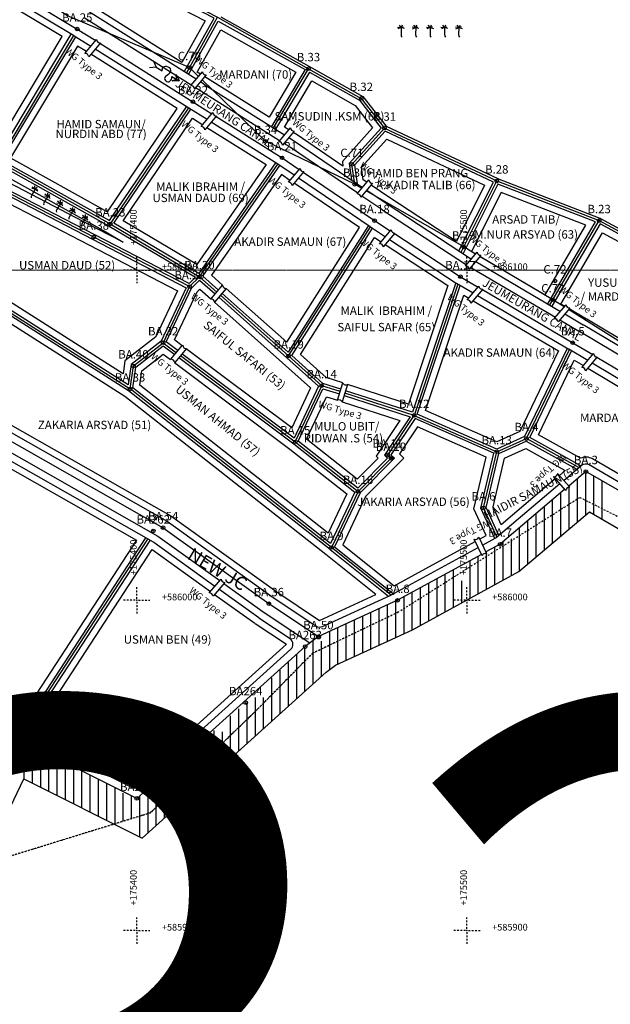
# Model space of a CAD drawing. Units: inches. Extents: x -88763 to -20466, y -21900 to 27898.
# Drawn here: x -52218 to -50430, y -14224 to -11243 of the extents above; entities that cross this region are included whole.
import ezdxf
from ezdxf.enums import TextEntityAlignment as Align

# ---------------------------------------------------------------- set-up
doc = ezdxf.new("R2010")
doc.units = ezdxf.units.IN
doc.header["$MEASUREMENT"] = 0
doc.linetypes.add('DASHDOT', pattern=[1, 0.5, -0.25, 0, -0.25])
doc.linetypes.add('DASHEDX2', pattern=[1.5, 1, -0.5])
for name, color, linetype in [('Angka', 7, 'Continuous'), ('BANGUNAN', 5, 'Continuous'), ('BATAS DESA', 6, 'Continuous'), ('BULAT1', 7, 'Continuous'), ('Double', 144, 'Continuous'), ('Grid', 7, 'Continuous'), ('Nama 1', 7, 'Continuous'), ('PATOK1', 7, 'Continuous'), ('tambak', 7, 'Continuous'), ('Tanggul', 7, 'Continuous')]:
    doc.layers.add(name, color=color, linetype=linetype)
doc.layers.add('Sal_existing', color=1, linetype='Continuous', lineweight=15)
doc.styles.add('L100', font='simplex.shx', dxfattribs={"height": 2.54})
doc.styles.add('L80', font='simplex.shx', dxfattribs={"height": 2.03})

msp = doc.modelspace()

# ---------------------------------------------------------------- linework, layer by layer
at = {"color": 254, "lineweight": -3}
for points in [[(-51074, -11265.3), (-51062.9, -11266.6), (-51072.7, -11270.5)], [(-51060, -11259.4), (-51062.9, -11266.6), (-51068.5, -11259.1)], [(-51062.9, -11266.6), (-51063.2, -11287.7), (-51062.6, -11292.9), (-51060.3, -11295.5)], [(-51053.1, -11268.9), (-51062.9, -11266.6), (-51056.4, -11264.6)], [(-51009.3, -11268.9), (-51019.1, -11266.6), (-51030.2, -11265.3)], [(-51028.9, -11270.5), (-51019.1, -11266.6), (-51012.6, -11264.6)], [(-51016.2, -11259.4), (-51019.1, -11266.6), (-51024.7, -11259.1)], [(-51019.1, -11266.6), (-51019.4, -11287.7), (-51018.8, -11292.9), (-51016.5, -11295.5)], [(-50986.4, -11265.3), (-50975.3, -11266.6), (-50985.1, -11270.5)], [(-50972.4, -11259.4), (-50975.3, -11266.6), (-50980.9, -11259.1)], [(-50968.8, -11264.6), (-50975.3, -11266.6), (-50975.7, -11287.7), (-50975, -11292.9), (-50972.7, -11295.5)], [(-50975.3, -11266.6), (-50965.6, -11268.9)], [(-50942.6, -11265.3), (-50931.5, -11266.6), (-50941.3, -11270.5)], [(-50928.6, -11259.4), (-50931.5, -11266.6), (-50937.1, -11259.1)], [(-50931.5, -11266.6), (-50931.9, -11287.7), (-50931.2, -11292.9), (-50928.9, -11295.5)], [(-50921.8, -11268.9), (-50931.5, -11266.6), (-50925, -11264.6)], [(-50885.2, -11295.5), (-50887.4, -11292.9), (-50888.1, -11287.7), (-50887.8, -11266.6), (-50898.8, -11265.3)], [(-50897.5, -11270.5), (-50887.8, -11266.6), (-50893.3, -11259.1)], [(-50881.2, -11264.6), (-50887.8, -11266.6), (-50884.8, -11259.4)], [(-50887.8, -11266.6), (-50878, -11268.9)]]:
    msp.add_lwpolyline(points, dxfattribs=at)
at = {"color": 254}
for points in [[(-52164.7, -11750.8), (-52170.8, -11755.6), (-52171.9, -11746.3)], [(-52170.8, -11755.6), (-52181.6, -11773.8), (-52183.6, -11778.6), (-52182.9, -11782)], [(-52179.8, -11748.9), (-52170.8, -11755.6), (-52181.2, -11754.1)], [(-52163.5, -11762.4), (-52170.8, -11755.6), (-52164.2, -11757.1)], [(-52132.8, -11777.3), (-52143.5, -11795.5), (-52145.6, -11800.3), (-52144.9, -11803.7)], [(-52143.2, -11775.8), (-52132.8, -11777.3), (-52141.8, -11770.6)], [(-52133.9, -11768), (-52132.8, -11777.3), (-52126.7, -11772.5)], [(-52126.2, -11778.8), (-52132.8, -11777.3), (-52125.4, -11784.1)], [(-52094.7, -11798.9), (-52105.5, -11817.2), (-52107.5, -11822), (-52106.8, -11825.4)], [(-52105.2, -11797.5), (-52094.7, -11798.9), (-52103.7, -11792.3)], [(-52095.8, -11789.7), (-52094.7, -11798.9), (-52088.6, -11794.2)], [(-52088.1, -11800.5), (-52094.7, -11798.9), (-52087.4, -11805.8)], [(-52056.7, -11820.6), (-52067.5, -11838.9), (-52069.5, -11843.7), (-52068.8, -11847.1)], [(-52067.1, -11819.2), (-52056.7, -11820.6), (-52065.7, -11814)], [(-52057.8, -11811.4), (-52056.7, -11820.6), (-52050.6, -11815.9)], [(-52050.1, -11822.2), (-52056.7, -11820.6), (-52049.3, -11827.5)], [(-52029.1, -11840.9), (-52018.7, -11842.3), (-52027.6, -11835.7)], [(-52019.8, -11833.1), (-52018.7, -11842.3), (-52012.6, -11837.6)], [(-52018.7, -11842.3), (-52029.4, -11860.5), (-52031.4, -11865.4), (-52030.8, -11868.8)], [(-52012, -11843.9), (-52018.7, -11842.3), (-52011.3, -11849.2)]]:
    msp.add_lwpolyline(points, dxfattribs=at)
at = {"layer": 'BANGUNAN', "color": 254, "lineweight": -3}
for points in [[(-51813.4, -11368.1), (-51804.9, -11386.6), (-51825.2, -11388.2)], [(-51804.9, -11386.6), (-51786.3, -11397.5)], [(-51756.9, -11414.8), (-51734.7, -11427.9)]]:
    msp.add_lwpolyline(points, dxfattribs=at)
msp.add_lwpolyline([(-51734.7, -11427.9), (-51755.9, -11428.3), (-51743.7, -11422.6), (-51744.7, -11409.1)], close=True, dxfattribs=at)
msp.add_open_spline([(-51786.3, -11397.5), (-51786.3, -11393.5), (-51786.2, -11385.5), (-51771.3, -11381.3), (-51756.7, -11395.1), (-51768.5, -11409.8), (-51785, -11419.4), (-51770.7, -11434.3), (-51758.3, -11426.2), (-51757.4, -11418.7), (-51756.9, -11414.8)], degree=3, knots=[0, 0, 0, 0, 2.19934, 4.268021, 7.681409, 11.019393, 13.992759, 16.863103, 18.986773, 21.280737, 21.280737, 21.280737, 21.280737], dxfattribs=at)
at = {"layer": 'BATAS DESA', "color": 254, "linetype": 'DASHDOT', "lineweight": 30, "ltscale": 10}
for points in [[(-51073, -13037.2), (-51331.5, -13161.3), (-51496, -13329), (-51822.2, -13644.3), (-52394.3, -13821.2), (-53119.2, -13890), (-53626.9, -13795.7), (-53908.9, -13669.7), (-54095, -13633.8), (-53908.9, -13669.7), (-53626.9, -13795.7), (-53119.2, -13890), (-52394.3, -13821.2), (-51822.2, -13644.3), (-51496, -13329), (-51331.5, -13161.3), (-51073, -13037.2), (-50522.2, -12689.4), (-50268.3, -12816.3), (-48901.6, -13434.9), (-47389, -13891.4)], [(-54095, -13633.8), (-54411.1, -13408.5), (-54906, -13187.3), (-55263.9, -12974.3), (-54906, -13187.3), (-54411.1, -13408.5), (-54095, -13633.8), (-53908.9, -13669.7), (-53626.9, -13795.7), (-53119.2, -13890), (-52394.3, -13821.2), (-51822.2, -13644.3)]]:
    msp.add_lwpolyline(points, dxfattribs=at)
at = {"layer": 'BULAT1', "color": 254, "ltscale": 10}
for centre in [(-52043.7, -11271), (-51704.2, -11387.7), (-51704.2, -11387.7), (-51704.2, -11387.7), (-51343.7, -11391), (-51183.7, -11481), (-51693.7, -11491), (-51113.7, -11571), (-51473.7, -11611), (-51423.7, -11661), (-51212.1, -11680.9), (-51212.1, -11680.9), (-51212.1, -11680.9), (-51203.7, -11741), (-50773.7, -11731), (-51943.7, -11861), (-51143.7, -11851), (-50463.7, -11851), (-51993.7, -11901), (-50873.7, -11931), (-51673.7, -12021), (-50883.7, -12021), (-51703.7, -12051), (-50597.3, -12033.6), (-50597.3, -12033.6), (-50597.3, -12033.6), (-50603.7, -12091), (-51783.7, -12221), (-50543.7, -12221), (-51403.7, -12261), (-51873.7, -12291), (-51883.7, -12361), (-51303.7, -12351), (-51023.7, -12441), (-51383.7, -12521), (-50683.7, -12511), (-50773.7, -12551), (-51103.7, -12561), (-51093.7, -12571), (-50503.7, -12611), (-51193.7, -12671), (-50813.7, -12721), (-51813.7, -12791), (-51783.7, -12781), (-51273.7, -12841), (-50763.7, -12831), (-51073.7, -13001), (-51463.7, -13011), (-51313.7, -13111), (-51353.7, -13141), (-51533.7, -13311), (-51863.7, -13601)]:
    msp.add_circle(centre, 5.5, dxfattribs=at)
for p in [(-52043.7, -11271), (-51704.2, -11387.7), (-51704.2, -11387.7), (-51704.2, -11387.7), (-51343.7, -11391), (-51693.7, -11491), (-51183.7, -11481), (-51113.7, -11571), (-51473.7, -11611), (-51423.7, -11661), (-51212.1, -11680.9), (-51212.1, -11680.9), (-51212.1, -11680.9), (-51203.7, -11741), (-50773.7, -11731), (-51943.7, -11861), (-51143.7, -11851), (-50463.7, -11851), (-51993.7, -11901), (-50873.7, -11931), (-51673.7, -12021), (-50883.7, -12021), (-50597.3, -12033.6), (-50597.3, -12033.6), (-50597.3, -12033.6), (-51703.7, -12051), (-50603.7, -12091), (-51783.7, -12221), (-50543.7, -12221), (-51403.7, -12261), (-51873.7, -12291), (-51883.7, -12361), (-51303.7, -12351), (-51023.7, -12441), (-51383.7, -12521), (-50683.7, -12511), (-50773.7, -12551), (-51103.7, -12561), (-51093.7, -12571), (-50503.7, -12611), (-51193.7, -12671), (-50813.7, -12721), (-51813.7, -12791), (-51783.7, -12781), (-51273.7, -12841), (-50763.7, -12831), (-51463.7, -13011), (-51073.7, -13001), (-51313.7, -13111), (-51353.7, -13141), (-51533.7, -13311), (-51863.7, -13601)]:
    msp.add_point(p, dxfattribs=at)
at = {"layer": 'Double', "color": 254}
for p, q in [((-52020.5, -11344.9), (-51985, -11302.9)), ((-51973.7, -11312.8), (-52009.2, -11354.8)), ((-51699.9, -11442.1), (-51664.4, -11400.1)), ((-51653.1, -11410), (-51688.6, -11452)), ((-51668.5, -11566.2), (-51633, -11524.2)), ((-51621.7, -11534.1), (-51657.2, -11576.1)), ((-51433.8, -11612.4), (-51398.3, -11570.3)), ((-51387, -11580.2), (-51422.5, -11622.2)), ((-51404.5, -11734.9), (-51369, -11692.9)), ((-51357.7, -11702.7), (-51393.2, -11744.8)), ((-51196.3, -11770.1), (-51160.8, -11728)), ((-51149.5, -11737.9), (-51185, -11779.9)), ((-51128.6, -11921), (-51093.1, -11879)), ((-51081.8, -11888.8), (-51117.3, -11930.9)), ((-50868.2, -11988.5), (-50832.8, -11946.4)), ((-50821.4, -11956.3), (-50856.9, -11998.3)), ((-51639.3, -12088.6), (-51603.8, -12046.6)), ((-51592.5, -12056.4), (-51628, -12098.4)), ((-50862.9, -12091.4), (-50827.4, -12049.3)), ((-50816.1, -12059.2), (-50851.6, -12101.2)), ((-50599.3, -12147.9), (-50563.8, -12105.9)), ((-50552.5, -12115.8), (-50588, -12157.8)), ((-51760, -12270.6), (-51724.6, -12228.6)), ((-51713.2, -12238.5), (-51748.7, -12280.5)), ((-50516, -12295.8), (-50480.5, -12253.8)), ((-50469.2, -12263.7), (-50504.7, -12305.7)), ((-51256.3, -12395.1), (-51239.5, -12342.8)), ((-51225.3, -12347.6), (-51242.1, -12399.9)), ((-50564.1, -12668), (-50600.6, -12626.8)), ((-50589.2, -12617), (-50552.7, -12658.2)), ((-50818.1, -12865.9), (-50841.8, -12816.2)), ((-50828.1, -12810), (-50804.4, -12859.6)), ((-51644, -12978.7), (-51608.5, -12936.7)), ((-51597.2, -12946.6), (-51632.7, -12988.6))]:
    msp.add_line(p, q, dxfattribs=at)
for points in [[(-52539.9, -11000.5), (-52743.7, -11348.7), (-52286.1, -11660.3), (-52061.9, -11286.7)], [(-52516.6, -11037.8), (-52532.8, -11028), (-52717, -11342.7), (-52292.3, -11631.9), (-52089.4, -11293.7), (-52503.5, -11045.6)], [(-51719.8, -11400.2), (-51629.1, -11238.2), (-51970.7, -11061), (-52045.9, -11196.3)], [(-51609.3, -11233.6), (-51333.4, -11388.2), (-51333.4, -11388.2), (-51178.7, -11475.2), (-51108.9, -11565), (-50770.8, -11724.1)], [(-51707.1, -11408.2), (-51616.7, -11246.7)], [(-51616.7, -11246.7), (-51354.1, -11393.8), (-51456, -11566.2)], [(-52049.1, -11294.6), (-52273.3, -11668.2), (-51946.1, -11851.1), (-51713, -11506.1)], [(-52015.8, -11339.4), (-52042.6, -11322.5), (-52245.6, -11660.8), (-51952.4, -11824.7), (-51741.1, -11512), (-52002.9, -11347.4)], [(-51341, -11401.1), (-51443.3, -11574.2)], [(-51341, -11401.1), (-51188.7, -11486.8), (-51123.5, -11570.7), (-51220, -11678.5), (-51213.1, -11727.8)], [(-51443.1, -11675.7), (-51675.9, -12011), (-51933.1, -11858.6), (-51700.3, -11514.1)], [(-51651, -11568.7), (-51471.6, -11681.7), (-51681.7, -11984.3), (-51904.6, -11852.2), (-51694.5, -11541.3), (-51663.8, -11560.6)], [(-50888, -11942.8), (-50783.9, -11734.5), (-51111.9, -11580.2), (-51204.2, -11683.3), (-51196.3, -11740)], [(-51616.6, -12061.7), (-51663.8, -12019.8), (-51430.5, -11683.9)], [(-50619.3, -12102.7), (-50474.6, -11854.8), (-50770.1, -11740.5), (-50875.1, -11950.4)], [(-52339.8, -12062.7), (-52393.9, -12028.3), (-52260.5, -11771.1), (-51997.2, -11907.7), (-51713.6, -12054.3), (-51789.7, -12216.2), (-51880.7, -12286.9), (-51889.5, -12348.4), (-52327.2, -12070.7)], [(-52329.3, -12045.7), (-52367.7, -12021.3), (-52252, -11798.1), (-52006.4, -11925.4), (-51739.9, -12063.3), (-51805.8, -12203.3), (-51899.4, -12276.1), (-51904.9, -12315), (-52316.6, -12053.7)], [(-51162.3, -11866.3), (-51405.3, -12249.5), (-51605.4, -12071.7)], [(-50344.9, -12264.8), (-50211.9, -12049.9), (-50230.1, -11986.1), (-50460.9, -11861), (-50606.4, -12110.4)], [(-51245.6, -12361.8), (-51299.9, -12344.3), (-51394, -12259.7), (-51149.8, -11874.5)], [(-51239.5, -12342.8), (-51289.7, -12326.6), (-51368.1, -12256.1), (-51143.7, -11902.4), (-51123.8, -11915.4)], [(-51111.2, -11923.6), (-50921.6, -12047.6), (-51041.2, -12406.5), (-51225.2, -12347.3)], [(-51738.7, -12245.4), (-51774.3, -12218.7), (-51697.5, -12055.4), (-51673.4, -12031.3), (-51626.3, -12073.2)], [(-50897.8, -12039.4), (-51028.5, -12431.6), (-51231.3, -12366.4)], [(-51725.8, -12230.1), (-51749.3, -12212.4), (-51680.9, -12067), (-51672.6, -12058.8), (-51639.2, -12088.5)], [(-50560.2, -12237.9), (-50689.3, -12505.3), (-50773.7, -12542.8), (-51014.5, -12436.9), (-50884.6, -12047.2)], [(-51278.4, -12846.9), (-51888.1, -12367.1), (-52335.1, -12083.4)], [(-51628, -12098.5), (-51422.1, -12281.5), (-51337.3, -12357.8), (-51394.2, -12478.7), (-51713.8, -12239.1)], [(-51615.1, -12083.2), (-51408.7, -12266.6)], [(-50845.2, -12093.6), (-50586.3, -12245.9), (-50704.1, -12490), (-50773.8, -12520.9), (-50989.7, -12425.9), (-50873.4, -12077), (-50858.3, -12085.8)], [(-51736.4, -12265.9), (-51388.3, -12526.9), (-51203.1, -12673.2), (-51276.5, -12829.3), (-51875.7, -12357.8), (-51866.7, -12295.1), (-51783.6, -12230.4), (-51748.4, -12256.8)], [(-51408.7, -12266.6), (-51312.9, -12352.8), (-51386.6, -12509.5), (-51726.7, -12254.4)], [(-50519.1, -12593.9), (-50673.9, -12507.9), (-50547.3, -12245.6)], [(-51749.3, -12281.2), (-51400.5, -12542.8), (-51227.9, -12679), (-51283.9, -12798), (-51854.3, -12349.2), (-51848.1, -12305.9), (-51783.4, -12255.6), (-51761.3, -12272.2)], [(-51235.9, -12380.7), (-51035.5, -12445.1), (-51113.4, -12561.9), (-51104.3, -12571), (-51194.3, -12661), (-51374.4, -12518.8), (-51299.7, -12360.2), (-51250.2, -12376.1)], [(-51242, -12399.7), (-51066.8, -12456), (-51139.1, -12564.5), (-51132.6, -12571), (-51195.9, -12634.3), (-51349.5, -12512.9), (-51289.1, -12384.6), (-51256.3, -12395.1)], [(-50779.9, -12813.6), (-50821.6, -12721.8), (-50782.5, -12555.3), (-51021, -12450.4), (-51094.1, -12560), (-51083.1, -12571), (-51187.5, -12675.4), (-51264.4, -12838.8), (-51086.1, -12981.5)], [(-50825.4, -12815.8), (-50805.8, -12805), (-50842.6, -12723.8), (-50805.7, -12567), (-51013.7, -12475.5), (-51068.3, -12557.5), (-51054.8, -12571), (-51170.9, -12687), (-51239.6, -12833.1), (-51084, -12957.6), (-50838.6, -12823)], [(-50767.7, -12804.2), (-50805.8, -12720.2), (-50767.3, -12556.3), (-50684.1, -12519.4), (-50531.3, -12604.2)], [(-50595.6, -12632.4), (-50760.4, -12771.9), (-50784.8, -12718.2), (-50750.1, -12570.6), (-50685.1, -12541.7), (-50566.4, -12607.7), (-50584.1, -12622.7)], [(-52217.9, -13398.2), (-51836.4, -12812)], [(-52204.3, -13405), (-51823.3, -12819.5)], [(-51504.7, -13071.4), (-51410.4, -13134.2), (-51870.7, -13549.4), (-52175.4, -13397.1), (-51817.2, -12846.8), (-51640.1, -12974.1)], [(-51278.4, -12846.9), (-51101.5, -12988.4)], [(-51627.9, -12982.9), (-51505.9, -13070.6)]]:
    msp.add_lwpolyline(points, dxfattribs=at)
for points in [[(-51947.5, -11867.5), (-51685.9, -12022.5), (-51705.2, -12041.8), (-51990.3, -11894.3), (-52260.1, -11754.4), (-52668.9, -11515.1), (-52867, -11287.3, 0.066862), (-52871, -11283.8), (-53021.4, -11183.6), (-52927.2, -11198.1), (-52752, -11362.9), (-52751.3, -11361.7), (-52281.4, -11681.7), (-52281, -11681.1), (-51947.5, -11867.5)], [(-50771, -11724), (-50461.8, -11843.7, -0.031783), (-50459.5, -11844.8), (-50225.5, -11971.5), (-50064.2, -11779.9), (-49934.3, -11909.8), (-50054.7, -12109), (-50020.7, -12124.1)], [(-52224.9, -13372.3), (-52235.6, -13367, 0.418592), (-52289.5, -13385.4), (-52292.5, -13391.7), (-53443.6, -12986), (-53000.3, -12205.4), (-52980.6, -12175.9), (-52630.4, -12384.1), (-51864.7, -12818.9), (-52224.9, -13372.3)], [(-50498.3, -12298.1), (-50187.1, -12483.3), (-50325, -12664.8), (-50484, -12572.7, 0.236898), (-50519.8, -12570.6), (-50647.7, -12499.6), (-50538.8, -12274), (-50511.4, -12290.3)]]:
    msp.add_lwpolyline(points, format="xyb", dxfattribs=at)
msp.add_lwpolyline([(-51957.4, -11884.8), (-51904.8, -11916), (-51981.1, -11876.6), (-52250.4, -11736.9), (-52655.9, -11499.5), (-52747.3, -11394.5), (-52744.9, -11390.3), (-52275.1, -11710.1), (-52273.9, -11708)], close=True, dxfattribs=at)
for centre, radius, start, end in [((-51974.7, -11302.5), 10.3, 182.3567, 275.4431), ((-52020, -11355.8), 10.9, 5.4595, 92.3909), ((-51654, -11399.7), 10.3, 182.3567, 275.4431), ((-51699.4, -11453), 10.9, 5.4595, 92.3909), ((-51622.7, -11523.8), 10.3, 182.3567, 275.4431), ((-51668.1, -11577.1), 10.9, 5.4595, 92.3909), ((-51388, -11569.9), 10.3, 182.3567, 275.4431), ((-51433.4, -11623.3), 10.9, 5.4595, 92.3909), ((-51358.7, -11692.5), 10.3, 182.3567, 275.4431), ((-51404, -11745.8), 10.9, 5.4595, 92.3909), ((-51150.5, -11727.6), 10.3, 182.3567, 275.4431), ((-51195.8, -11781), 10.9, 5.4595, 92.3909), ((-51082.8, -11878.5), 10.3, 182.3567, 275.4431), ((-51128.1, -11931.9), 10.9, 5.4595, 92.3909), ((-50822.4, -11946), 10.3, 182.3567, 275.4431), ((-50867.8, -11999.4), 10.9, 5.4595, 92.3909), ((-51593.5, -12046.1), 10.3, 182.3567, 275.4431), ((-50817.1, -12048.9), 10.3, 182.3567, 275.4431), ((-51638.8, -12099.5), 10.9, 5.4595, 92.3909), ((-50862.5, -12102.3), 10.9, 5.4595, 92.3909), ((-50553.5, -12105.5), 10.3, 182.3567, 275.4431), ((-50598.9, -12158.8), 10.9, 5.4595, 92.3909), ((-51714.2, -12228.2), 10.3, 182.3567, 275.4431), ((-50470.2, -12253.4), 10.3, 182.3567, 275.4431), ((-51759.6, -12281.5), 10.9, 5.4595, 92.3909), ((-50515.6, -12306.7), 10.9, 5.4595, 92.3909), ((-51230.1, -12338.4), 10.3, 204.7679, 297.8543), ((-51251.7, -12405), 10.9, 27.8707, 114.8021), ((-50600, -12615.9), 10.9, 267.1423, 354.0737), ((-50553.8, -12668.5), 10.3, 84.0395, 177.1259), ((-50838.3, -12805.9), 10.9, 251.2028, 338.1342), ((-50808.3, -12869.2), 10.3, 68.1, 161.1864), ((-51598.2, -12936.3), 10.3, 182.3567, 275.4431), ((-51643.5, -12989.6), 10.9, 5.4595, 92.3909)]:
    msp.add_arc(centre, radius, start, end, dxfattribs=at)
at = {"layer": 'Grid', "color": 254, "linetype": 'DASHDOT', "lineweight": 30, "ltscale": 10}
for points in [[(-51863.7, -11996), (-51863.7, -11961)], [(-50863.7, -11996), (-50863.7, -11961)], [(-51868.7, -12001), (-51903.7, -12001)], [(-51863.7, -12006), (-51863.7, -12041)], [(-51858.7, -12001), (-51823.7, -12001)], [(-50868.7, -12001), (-50903.7, -12001)], [(-50863.7, -12006), (-50863.7, -12041)], [(-50858.7, -12001), (-50823.7, -12001)], [(-51863.7, -12996), (-51863.7, -12961)], [(-50863.7, -12996), (-50863.7, -12961)], [(-51868.7, -13001), (-51903.7, -13001)], [(-51863.7, -13006), (-51863.7, -13041)], [(-51858.7, -13001), (-51823.7, -13001)], [(-50868.7, -13001), (-50903.7, -13001)], [(-50863.7, -13006), (-50863.7, -13041)], [(-50858.7, -13001), (-50823.7, -13001)], [(-51863.7, -13996), (-51863.7, -13961)], [(-50863.7, -13996), (-50863.7, -13961)], [(-51868.7, -14001), (-51903.7, -14001)], [(-51863.7, -14006), (-51863.7, -14041)], [(-51858.7, -14001), (-51823.7, -14001)], [(-50868.7, -14001), (-50903.7, -14001)], [(-50863.7, -14006), (-50863.7, -14041)], [(-50858.7, -14001), (-50823.7, -14001)]]:
    msp.add_lwpolyline(points, dxfattribs=at)
at = {"layer": 'Grid', "color": 254, "linetype": 'DASHEDX2', "lineweight": 5}
msp.add_lwpolyline([(-83863.7, -12001), (-43863.7, -12001)], dxfattribs=at)
at = {"layer": 'Grid', "color": 254, "linetype": 'DASHDOT', "lineweight": 30, "ltscale": 10}
for p in [(-51863.7, -12001), (-50863.7, -12001), (-51863.7, -13001), (-50863.7, -13001), (-51863.7, -14001), (-50863.7, -14001)]:
    msp.add_point(p, dxfattribs=at)
at = {"layer": 'Sal_existing', "color": 254, "lineweight": 30}
for p, q in [((-52475.4, -11012.3), (-52043.7, -11271)), ((-52043.7, -11271), (-51987.8, -11306.2)), ((-51974.9, -11314.2), (-51693.7, -11491)), ((-51693.7, -11491), (-51635.8, -11527.5)), ((-51623, -11535.5), (-51423.7, -11661)), ((-51423.7, -11661), (-51371.8, -11696.2)), ((-51359.3, -11704.7), (-51143.7, -11851)), ((-51143.7, -11851), (-51095.9, -11882.3)), ((-51083.2, -11890.6), (-50883.7, -12021)), ((-50883.7, -12021), (-50830.1, -12052.5)), ((-50817, -12060.2), (-50543.7, -12221)), ((-50543.7, -12221), (-50483.2, -12257)), ((-50470.2, -12264.8), (-50123.7, -12471)), ((-52608.8, -12346.9), (-51799.9, -12806.3)), ((-50503.7, -12611), (-50555.6, -12654.9)), ((-50313.7, -12721), (-50503.7, -12611)), ((-50567.1, -12664.6), (-50763.7, -12831)), ((-51799.9, -12806.3), (-51612.2, -12941.2)), ((-50763.7, -12831), (-50806.8, -12854.6)), ((-50820, -12861.8), (-51073.7, -13001)), ((-51600, -12950), (-51480.8, -13035.7)), ((-51073.7, -13001), (-51313.7, -13111)), ((-51480.8, -13035.7), (-51339.2, -13130.1)), ((-51313.7, -13111), (-51353.7, -13141)), ((-51863.7, -13601), (-52223.7, -13421))]:
    msp.add_line(p, q, dxfattribs=at)
at = {"layer": 'Sal_existing', "color": 254, "lineweight": 30, "ltscale": 10}
for p, q in [((-52540.3, -12351.3), (-51783.7, -12781)), ((-51783.7, -12781), (-51463.7, -13011)), ((-51463.7, -13011), (-51313.7, -13111)), ((-51313.7, -13111), (-51353.7, -13141)), ((-51353.7, -13141), (-51863.7, -13601)), ((-51863.7, -13601), (-52223.7, -13421))]:
    msp.add_line(p, q, dxfattribs=at)
at = {"layer": 'Sal_existing', "color": 254, "lineweight": -3, "ltscale": 10}
for points in [[(-51676.5, -11414.5), (-51704.2, -11387.7), (-52073.7, -11231), (-52303.7, -11081), (-52373.7, -11021), (-52513.7, -10941), (-52666, -10785.9)], [(-51182.2, -11753.4), (-51203.7, -11741), (-51473.7, -11611), (-51665.7, -11425)], [(-50837.7, -11952.3), (-50873.7, -11931), (-51169, -11761)], [(-50569.5, -12112.6), (-50603.7, -12091), (-50824.6, -11960.1)], [(-49563.7, -12811), (-49603.7, -12811), (-49583.7, -12731), (-49563.7, -12661), (-49593.7, -12561), (-49643.7, -12481), (-49613.7, -12441), (-49553.7, -12291), (-49773.7, -12241), (-49953.7, -12491), (-50154.6, -12305.1), (-50333.7, -12261), (-50556.7, -12120.6)]]:
    msp.add_lwpolyline(points, dxfattribs=at)
at = {"layer": 'Sal_existing', "color": 254, "lineweight": 30, "ltscale": 10}
for points in [[(-51698.6, -11440.7), (-52022.4, -11237.1)], [(-51672.4, -11457.1), (-51685.8, -11448.7)], [(-51431.1, -11609.1), (-51672.4, -11457.1)], [(-51402.4, -11627.1), (-51418.2, -11617.2)], [(-51194.6, -11768.1), (-51401.3, -11627.9)], [(-51121.3, -11817.9), (-51182.1, -11776.6)], [(-51121.8, -11817.5), (-50865.5, -11985.2)], [(-50852.4, -11993), (-50595.9, -12143.9)], [(-50582.8, -12151.6), (-50523.4, -12186.5)]]:
    msp.add_lwpolyline(points, dxfattribs=at)
at = {"layer": 'Sal_existing', "color": 254, "lineweight": 30}
msp.add_lwpolyline([(-50317.8, -12308.9), (-50523.3, -12186.6)], dxfattribs=at)
at = {"layer": 'tambak', "color": 254, "lineweight": -3, "ltscale": 10}
for points in [[(-52686.8, -10608), (-52253.7, -10851), (-51973.7, -11051), (-51619.4, -11235.1), (-51343.7, -11391), (-51183.7, -11481), (-51113.7, -11571), (-50773.7, -11731), (-50463.7, -11851), (-50223.7, -11981), (-50063.7, -11791), (-49943.7, -11911), (-50053.7, -12091), (-50065, -12113)], [(-52826.6, -10789.2), (-53053.7, -11111), (-53093.7, -11161), (-53053.7, -11171), (-52923.7, -11191), (-52753.7, -11351), (-52283.7, -11671), (-51943.7, -11861), (-51673.7, -12021), (-51703.7, -12051), (-51993.7, -11901), (-52263.7, -11761), (-52673.7, -11521), (-52873.7, -11291), (-53053.7, -11171), (-53183.7, -11401), (-53353.7, -11321)], [(-51713.4, -11404.2), (-51619.4, -11235.1)], [(-52055.6, -11290.7), (-52283.7, -11671)], [(-51449.6, -11570.2), (-51343.7, -11391)], [(-51706.6, -11510.1), (-51943.7, -11861)], [(-51204.8, -11733.4), (-51212.1, -11680.9), (-51113.7, -11571)], [(-51621.4, -12067.5), (-51673.7, -12021), (-51436.8, -11679.9)], [(-50881.5, -11946.6), (-50773.7, -11731)], [(-50612.8, -12106.6), (-50463.7, -11851)], [(-51403.7, -12261), (-51156, -11870.4)], [(-50891.2, -12043.3), (-51023.7, -12441), (-51233.6, -12373.5)], [(-51703.7, -12051), (-51783.7, -12221), (-51743.6, -12251.1)], [(-52331.1, -12077.1), (-51883.7, -12361)], [(-51731.6, -12260.1), (-51383.7, -12521), (-51303.7, -12351), (-51403.7, -12261), (-51610.2, -12077.4)], [(-51383.7, -12521), (-51193.7, -12671), (-51273.7, -12841), (-51883.7, -12361), (-51873.7, -12291), (-51783.7, -12221)], [(-50773.6, -12809.2), (-50813.7, -12721), (-50773.7, -12551), (-50683.7, -12511), (-50553.8, -12241.8)], [(-51247.9, -12368.9), (-51303.7, -12351)], [(-51193.7, -12671), (-51093.7, -12571), (-51103.7, -12561), (-51023.7, -12441), (-50773.7, -12551)], [(-50525.2, -12599.1), (-50683.7, -12511)], [(-52211.1, -13401.6), (-51829.8, -12815.8)], [(-51093.8, -12984.9), (-51273.7, -12841)]]:
    msp.add_lwpolyline(points, dxfattribs=at)
at = {"layer": 'tambak', "color": 254}
for points in [[(-50529.4, -12763.7), (-50529.4, -12694), (-50529.4, -12632.7)], [(-50504.4, -12742.5), (-50504.4, -12698.4), (-50504.4, -12616.5)], [(-50479.4, -12740.6), (-50479.4, -12710.8), (-50479.4, -12625.1)], [(-50454.4, -12755.1), (-50454.4, -12723.3), (-50454.4, -12639.6)], [(-50554.4, -12784.8), (-50554.4, -12709.7), (-50554.4, -12653.8)], [(-50604.4, -12827.1), (-50604.4, -12741.3), (-50604.4, -12696.2)], [(-50579.4, -12806), (-50579.4, -12725.5), (-50579.4, -12675)], [(-50629.4, -12848.3), (-50629.4, -12757.1), (-50629.4, -12717.3)], [(-50679.4, -12890.6), (-50679.4, -12788.7), (-50679.4, -12759.6)], [(-50654.4, -12869.5), (-50654.4, -12772.9), (-50654.4, -12738.5)], [(-50704.4, -12911.8), (-50704.4, -12804.4), (-50704.4, -12780.8)], [(-50729.4, -12926.2), (-50729.4, -12820.2), (-50729.4, -12815)], [(-50779.4, -12953.6), (-50779.4, -12851.8), (-50779.4, -12839.6)], [(-50754.4, -12939.9), (-50754.4, -12836), (-50754.4, -12823.1)], [(-50854.4, -12994.7), (-50854.4, -12899.2), (-50854.4, -12880.7)], [(-50829.4, -12981), (-50829.4, -12883.4), (-50829.4, -12867)], [(-50804.4, -12967.3), (-50804.4, -12867.6), (-50804.4, -12853.3)], [(-50904.4, -13022.2), (-50904.4, -12930.7), (-50904.4, -12908.1)], [(-50954.4, -13049.6), (-50954.4, -12962.3), (-50954.4, -12935.5)], [(-50929.4, -13035.9), (-50929.4, -12946.5), (-50929.4, -12921.8)], [(-51004.4, -13077), (-51004.4, -12993.9), (-51004.4, -12963)], [(-50979.4, -13063.3), (-50979.4, -12978.1), (-50979.4, -12949.2)], [(-50879.4, -13008.5), (-50879.4, -12941.8)], [(-51054.4, -13102.1), (-51054.4, -13025.4), (-51054.4, -12990.4)], [(-51029.4, -13090.7), (-51029.4, -13009.6), (-51029.4, -12976.7)], [(-51129.4, -13136.5), (-51129.4, -13064.3), (-51129.4, -13026.5)], [(-51104.4, -13125), (-51104.4, -13052.3), (-51104.4, -13015)], [(-51079.4, -13113.6), (-51079.4, -13040.3), (-51079.4, -13003.6)], [(-51179.4, -13159.4), (-51179.4, -13088.3), (-51179.4, -13049.4)], [(-51154.4, -13148), (-51154.4, -13076.3), (-51154.4, -13038)], [(-51254.4, -13193.8), (-51254.4, -13124.3), (-51254.4, -13083.8)], [(-51229.4, -13182.3), (-51229.4, -13112.3), (-51229.4, -13072.3)], [(-51204.4, -13170.9), (-51204.4, -13100.3), (-51204.4, -13060.9)], [(-51279.4, -13210.2), (-51279.4, -13136.3), (-51279.4, -13095.2)], [(-51354.4, -13184.6), (-51354.4, -13146.5)], [(-51329.4, -13253.7), (-51329.4, -13160.3), (-51329.4, -13125)], [(-51304.4, -13231.1), (-51304.4, -13148.3), (-51304.4, -13125)], [(-51379.4, -13210.1), (-51379.4, -13165.2)], [(-51404.4, -13235.6), (-51404.4, -13188.8)], [(-51354.4, -13276.2), (-51354.4, -13184.6)], [(-51454.4, -13286.6), (-51454.4, -13236)], [(-51429.4, -13261.1), (-51429.4, -13212.4)], [(-51404.4, -13321.3), (-51404.4, -13235.6)], [(-51379.4, -13298.8), (-51379.4, -13210.1)], [(-51429.4, -13343.9), (-51429.4, -13261.1)], [(-51504.4, -13337.1), (-51504.4, -13295)], [(-51479.4, -13312.1), (-51479.4, -13295)], [(-51454.4, -13366.4), (-51454.4, -13286.6)], [(-51529.4, -13307.6), (-51529.4, -13306.9)], [(-51529.4, -13361.3), (-51529.4, -13314.3)], [(-51479.4, -13389), (-51479.4, -13312.1)], [(-51579.4, -13409.6), (-51579.4, -13351.1)], [(-51554.4, -13385.4), (-51554.4, -13329.1)], [(-51504.4, -13411.5), (-51504.4, -13337.1)], [(-51554.4, -13456.6), (-51554.4, -13385.4)], [(-51529.4, -13434.1), (-51529.4, -13361.3)], [(-51654.4, -13482.1), (-51654.4, -13417)], [(-51629.4, -13457.9), (-51629.4, -13395)], [(-51604.4, -13433.8), (-51604.4, -13399.5)], [(-51579.4, -13479.2), (-51579.4, -13409.6)], [(-52204.4, -13542.5), (-52204.4, -13430.7)], [(-52179.4, -13555), (-52179.4, -13443.2)], [(-51679.4, -13506.3), (-51679.4, -13439)], [(-51604.4, -13501.7), (-51604.4, -13433.8)], [(-52154.4, -13567.5), (-52154.4, -13455.7)], [(-52129.4, -13580), (-52129.4, -13468.2)], [(-51704.4, -13530.4), (-51704.4, -13461)], [(-51629.4, -13524.3), (-51629.4, -13457.9)], [(-52104.4, -13592.5), (-52104.4, -13480.7)], [(-52079.4, -13605), (-52079.4, -13493.2)], [(-52054.4, -13617.5), (-52054.4, -13505.7)], [(-51754.4, -13578.8), (-51754.4, -13504.9)], [(-51729.4, -13554.6), (-51729.4, -13482.9)], [(-51679.4, -13569.4), (-51679.4, -13506.3)], [(-51654.4, -13546.8), (-51654.4, -13482.1)], [(-52029.4, -13630), (-52029.4, -13518.2)], [(-52004.4, -13642.5), (-52004.4, -13530.7)], [(-51779.4, -13602.9), (-51779.4, -13526.9)], [(-51704.4, -13591.9), (-51704.4, -13530.4)], [(-51979.4, -13655), (-51979.4, -13543.2)], [(-51954.4, -13667.5), (-51954.4, -13555.7)], [(-51729.4, -13614.5), (-51729.4, -13554.6)], [(-51929.4, -13677.5), (-51929.4, -13568.2)], [(-51904.4, -13669.7), (-51904.4, -13585)], [(-51879.4, -13662), (-51879.4, -13593.2)], [(-51854.4, -13717.5), (-51854.4, -13654.3), (-51854.4, -13592.8)], [(-51829.4, -13704.7), (-51829.4, -13646.5), (-51829.4, -13585)], [(-51804.4, -13682.1), (-51804.4, -13627.1), (-51804.4, -13585)], [(-51754.4, -13637), (-51754.4, -13578.8)], [(-51779.4, -13659.6), (-51779.4, -13602.9)]]:
    msp.add_lwpolyline(points, dxfattribs=at)
at = {"layer": 'Tanggul', "color": 254, "ltscale": 10}
for points in [[(-52055.6, -11290.7), (-52490.5, -11030.1)], [(-52010.2, -11194.4), (-52019, -11189.1), (-51962.7, -11087.7), (-51656.6, -11246.5), (-51727, -11372.1), (-51997.2, -11202.2)], [(-51683.6, -11422.9), (-52010.2, -11217.7)], [(-52002.7, -11323.9), (-52056, -11290.5)], [(-51670.6, -11407.5), (-51680.4, -11401.4), (-51609, -11273.9), (-51381.7, -11401.2), (-51462.7, -11538.3), (-51649.5, -11420.8)], [(-51706, -11510.5), (-51989.9, -11332)], [(-51649.6, -11420.7), (-51657.8, -11415.6)], [(-51660.2, -11437.7), (-51670.8, -11431)], [(-51660.2, -11437.7), (-51416.1, -11591.4)], [(-51403, -11575.9), (-51416.2, -11567.7), (-51333.7, -11428.2), (-51202, -11502.2), (-51149.5, -11569.8), (-51241.1, -11672.1), (-51239.2, -11685.9), (-51378.3, -11591.5), (-51390.2, -11584)], [(-51650.8, -11545.2), (-51706, -11510.5)], [(-51436, -11680.5), (-51638, -11553.3)], [(-51403.3, -11599.4), (-51389.2, -11608.3), (-51179.7, -11750.4)], [(-51166.7, -11735.1), (-51177.8, -11727.5), (-51183.1, -11689.7), (-51106.9, -11604.6), (-50810.9, -11743.9), (-50895.9, -11913.9)], [(-51386.7, -11713.9), (-51436.6, -11680)], [(-51399.7, -11729.3), (-51425.5, -11711.8), (-51637.2, -12016.6), (-51603.7, -12046.5)], [(-51189.5, -11871.9), (-51387.2, -11737.7)], [(-51156.6, -11870), (-51374.3, -11722.4)], [(-50895.9, -11913.9), (-51097.7, -11781.9), (-51154.2, -11743.6)], [(-51167.2, -11758.9), (-51108.8, -11798.6), (-50850.5, -11967.4)], [(-50824.3, -11959.7), (-50626.7, -12075.9), (-50503.7, -11865), (-50760.3, -11765.7), (-50849.8, -11944.6)], [(-51592.5, -12056.4), (-51409.6, -12219), (-51189.5, -11871.9)], [(-51156.3, -11870.2), (-51110.8, -11900)], [(-51098.2, -11908.3), (-50896.3, -12040.2)], [(-50849.8, -11944.6), (-50837.4, -11951.9)], [(-50851.8, -11966.7), (-50850.5, -11967.4)], [(-50837.4, -11975.2), (-50580.9, -12126.1)], [(-50895.4, -12040.8), (-50845.2, -12070.3)], [(-50832.1, -12078.1), (-50555.4, -12240.8)], [(-50567.8, -12133.8), (-50511.8, -12166.7)]]:
    msp.add_lwpolyline(points, dxfattribs=at)
at = {"layer": 'Tanggul', "color": 254}
for points in [[(-50567.8, -12110.6), (-50579.3, -12103.8), (-50453.4, -11887.9), (-50247, -11999.7), (-50233.5, -12046.9), (-50352.1, -12238.5), (-50501.3, -12149.7)], [(-52512.1, -12317.9), (-51760.5, -12744.7), (-51439.2, -12975.6), (-51309.8, -13061.9), (-51139.3, -12983.7), (-51290.8, -12862.5), (-51899.6, -12383.5), (-52345.7, -12100.4)], [(-50501.6, -12149.5), (-50554.7, -12118.3)], [(-50302.7, -12291.1), (-50511.5, -12166.9)], [(-50498.3, -12274.8), (-50555.5, -12240.8)], [(-52298.6, -13734), (-52206, -13541.7), (-51847.4, -13721), (-51290.1, -13218.3), (-51262.3, -13197.4), (-51028.8, -13090.4), (-50706.8, -12913.8), (-50492.9, -12732.8), (-50287.5, -12851.7)], [(-51084.8, -12980.8), (-50829.9, -12841.1)], [(-51494.2, -13054.3), (-51614.9, -12967.6)]]:
    msp.add_lwpolyline(points, dxfattribs=at)
for points in [[(-50570.9, -12637.7), (-50517, -12592.1, -0.316762), (-50494, -12590), (-50335, -12682.1, 0.378037), (-50309.1, -12676.9), (-50171.2, -12495.4, 0.447699), (-50176.9, -12466.1), (-50485.2, -12282.6)], [(-52525.2, -12333.5), (-51771.3, -12761.6), (-51450.6, -12992.1), (-51320.9, -13078.5, 0.260078), (-51301.5, -13080.1), (-51083.3, -12980.1)], [(-51627.1, -12958.8), (-51811.5, -12826.3, 0.026685), (-51813.3, -12825.2), (-52620.2, -12366.9)], [(-50816.7, -12833.8), (-50778.6, -12812.9, 0.050205), (-50775.3, -12810.6), (-50582.3, -12647.4)], [(-54079, -13568.5), (-53888.6, -13608.6, -0.063848), (-53883.8, -13610.2), (-53594, -13754.7), (-53093.1, -13827.8), (-52447.1, -13770.8, 0.326989), (-52429.3, -13755.3), (-52416.1, -13695.7, -0.057577), (-52414.6, -13691.3), (-52271.5, -13394.1, -0.418592), (-52244.5, -13384.9), (-51879.7, -13567.3, 0.308664), (-51857.3, -13564.3), (-51397.1, -13149.1, 0.489142), (-51399.4, -13117.6), (-51493.6, -13054.8)]]:
    msp.add_lwpolyline(points, format="xyb", dxfattribs=at)

# ---------------------------------------------------------------- texts
at = {"layer": 'Angka', "linetype": 'ByBlock', "insert": (-52925.7, -14490.9), "char_height": 2347.38, "width": 1397.171, "attachment_point": 4}
msp.add_mtext('{\\fBook Antiqua|b0|i0|c0|p18;33}', dxfattribs=at)
at = {"layer": 'Grid', "color": 254, "linetype": 'DASHDOT', "lineweight": 30, "ltscale": 10, "style": 'L80'}
for s, p in [('+175400', (-51863.7, -11871)), ('+175500', (-50863.7, -11871)), ('+175400', (-51863.7, -12871)), ('+175500', (-50863.7, -12871)), ('+175400', (-51863.7, -13871)), ('+175500', (-50863.7, -13871))]:
    msp.add_text(s, height=20.3, rotation=90, dxfattribs=at).set_placement(p, align=Align.CENTER)
for s, p in [('+586100', (-51733.7, -12001)), ('+586100', (-50733.7, -12001)), ('+586000', (-51733.7, -13001)), ('+586000', (-50733.7, -13001)), ('+585900', (-51733.7, -14001)), ('+585900', (-50733.7, -14001))]:
    msp.add_text(s, height=20.3, dxfattribs=at).set_placement(p, align=Align.CENTER)
at = {"layer": 'Nama 1', "color": 254, "ltscale": 10, "style": 'L100'}
for s, p in [('MARDANI (70)', (-51503.5, -11408.5)), ('SAMSUDIN .KSM (68)', (-51280.1, -11535.3)), ('HAMID SAMAUN/', (-51971.6, -11558.9)), ('NURDIN ABD (77)', (-51971.6, -11588.5)), ('HAMID BEN PRANG', (-51013, -11707.3)), ('MALIK IBRAHIM /', (-51670.3, -11748.3)), ('A.KADIR TALIB (66)', (-50988.5, -11743.3)), ('USMAN DAUD (69)', (-51670.3, -11782.3)), ('ARSAD TAIB/', (-50684.8, -11847.5)), ('M.NUR ARSYAD (63)', (-50684.8, -11892.9)), ('AKADIR SAMAUN (67)', (-51398.6, -11914.9)), ('USMAN DAUD (52)', (-52074.5, -11986.2)), ('YUSUF HUSEN', (-50381, -12038.8)), ('/ MARDANI (62)', (-50398.3, -12080.9)), ('MALIK  IBRAHIM /', (-51108, -12123.8)), ('SAIFUL SAFAR (65)', (-51108, -12173.6)), ('AKADIR SAMAUN (64)', (-50765, -12250.7)), ('MARDANI (58)', (-50410.9, -12448.2)), ('ZAKARIA ARSYAD (51)', (-51991.3, -12469.9)), ('MULO UBIT/', (-51227.9, -12474.1)), ('RIDWAN .S (54)', (-51238, -12510.1)), ('JAKARIA ARSYAD (56)', (-51025.8, -12702.4)), ('USMAN BEN (49)', (-51770.1, -13119.5))]:
    msp.add_text(s, height=25.4, dxfattribs=at).set_placement(p, align=Align.MIDDLE_CENTER)
for s, rotation, p in [(' SAIFUL SAFARI (53)', 320.9317, (-51540.2, -12256.4)), ('USMAN AHMAD (57)', 320.9317, (-51617.8, -12456.6)), ('HAIDIR SAMAUN (55)', 27.0659, (-50663.9, -12671.4))]:
    msp.add_text(s, height=25.4, rotation=rotation, dxfattribs=at).set_placement(p, align=Align.MIDDLE_CENTER)
at = {"layer": 'PATOK1', "color": 254, "ltscale": 10, "style": 'L100'}
for s, p in [('BA.25', (-52043.7, -11236)), ('C.70', (-51704.2, -11352.7)), ('C.70', (-51704.2, -11352.7)), ('C.70', (-51704.2, -11352.7)), ('B.33', (-51343.7, -11356)), ('BA.22', (-51693.7, -11456)), ('B.32', (-51183.7, -11446)), ('B.31', (-51113.7, -11536)), ('B.34', (-51473.7, -11576)), ('BA.21', (-51423.7, -11626)), ('C.71', (-51212.1, -11645.9)), ('C.71', (-51212.1, -11645.9)), ('C.71', (-51212.1, -11645.9)), ('B.28', (-50773.7, -11696)), ('B.30', (-51203.7, -11706)), ('BA.18', (-51143.7, -11816)), ('B.23', (-50463.7, -11816)), ('BA.23', (-51943.7, -11826)), ('BA.38', (-51993.7, -11866)), ('B.29', (-50873.7, -11896)), ('BA.20', (-51673.7, -11986)), ('BA.17', (-50883.7, -11986)), ('C.72', (-50597.3, -11998.6)), ('C.72', (-50597.3, -11998.6)), ('C.72', (-50597.3, -11998.6)), ('BA.39', (-51703.7, -12016)), ('C.72', (-50603.7, -12056)), ('BA.32', (-51783.7, -12186)), ('BA.5', (-50543.7, -12186)), ('BA.19', (-51403.7, -12226)), ('BA.40', (-51873.7, -12256)), ('BA.33', (-51883.7, -12326)), ('BA.14', (-51303.7, -12316)), ('BA.12', (-51023.7, -12406)), ('BA.4', (-50683.7, -12476)), ('BA.15', (-51383.7, -12486)), ('BA.11', (-51103.7, -12526)), ('BA.10', (-51093.7, -12536)), ('BA.13', (-50773.7, -12516)), ('BA.3', (-50503.7, -12576)), ('BA.16', (-51193.7, -12636)), ('BA.6', (-50813.7, -12686)), ('BA262', (-51813.7, -12756)), ('BA.54', (-51783.7, -12746)), ('BA.7', (-50763.7, -12796)), ('BA.9', (-51273.7, -12806)), ('BA.36', (-51463.7, -12976)), ('BA.8', (-51073.7, -12966)), ('BA.50', (-51313.7, -13076)), ('BA263', (-51353.7, -13106)), ('BA264', (-51533.7, -13276)), ('BA268', (-52263.7, -13396)), ('BA.55', (-52223.7, -13386)), ('BA265', (-51863.7, -13566))]:
    msp.add_text(s, height=25.4, dxfattribs=at).set_placement(p, align=Align.MIDDLE_CENTER)
at = {"layer": 'tambak', "color": 254, "ltscale": 10, "style": 'L100'}
for rotation, p in [(321.149, (-52024.2, -11375.4)), (321.149, (-51629.8, -11401.3)), (321.149, (-51672.3, -11596.7)), (321.149, (-51335.8, -11592)), (321.149, (-51131.7, -11722.3)), (321.149, (-51408.2, -11765.3)), (321.149, (-50801.3, -11941.5)), (321.149, (-51132.3, -11951.4)), (321.149, (-51643, -12119)), (321.149, (-50866.7, -12121.8)), (321.149, (-50527.7, -12096.5)), (321.149, (-51763.8, -12301)), (321.149, (-50519.8, -12326.3)), (343.5601, (-51248.1, -12424.7)), (222.8318, (-50618.7, -12608.9)), (206.8922, (-50854.4, -12794.1)), (321.149, (-51647.7, -13009.2))]:
    msp.add_text('WG Type 3', height=20.32, rotation=rotation, dxfattribs=at).set_placement(p, align=Align.MIDDLE_CENTER)
at = {"layer": 'tambak', "color": 254, "attachment_point": 1}
for s, insert, char_height, width, rotation in [('{\\fBook Antiqua|b1|i0|c0|p18; JEUMEURANG CANAL}', (-51742.2, -11417.5), 25, 427.382, 326.68), ('{\\fBook Antiqua|b1|i0|c0|p18; JEUMEURANG CANAL}', (-50813.8, -12021.7), 25, 427.382, 329.9172), ('{\\fBook Antiqua|b1|i0|c0|p18;NEW JC }', (-51692.9, -12839.3), 40, 375.555, 329.1801)]:
    msp.add_mtext(s, dxfattribs=dict(at, insert=insert, char_height=char_height, width=width, rotation=rotation))

doc.saveas('drawing.dxf')
